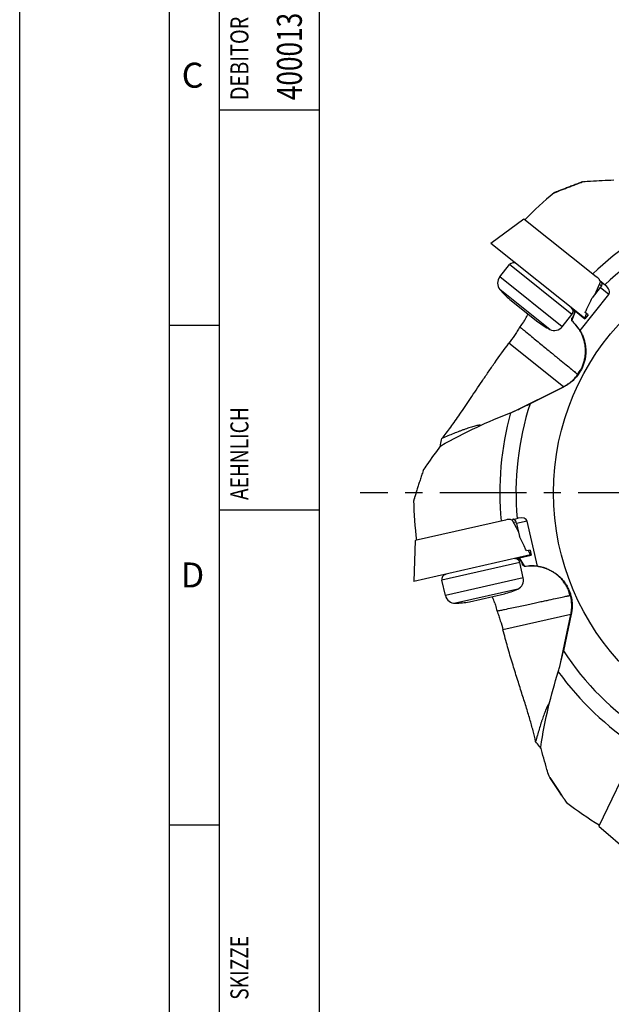
# Model space of a CAD drawing. Units: millimetres. Extents: x 0 to 420, y 0 to 297.
# Drawn here: x 0 to 59, y 81 to 179 of the extents above; entities that cross this region are included whole.
import ezdxf

# ---------------------------------------------------------------- set-up
doc = ezdxf.new("R2010")
doc.units = ezdxf.units.MM
doc.header["$LTSCALE"] = 23.1
doc.linetypes.add('CENTER', pattern=[0.6, 0.375, -0.075, 0.075, -0.075])
for name, color, linetype in [('607299048-000_CL', 7, 'CONTINUOUS'), ('607341483-000_CL', 7, 'CONTINUOUS'), ('607421394-000-00-ED1_CL', 7, 'CONTINUOUS'), ('607421394-000-00-ED1_FORMAT', 7, 'CONTINUOUS'), ('607421394-000_AXIS', 7, 'CONTINUOUS'), ('607421395-000_CL', 7, 'CONTINUOUS')]:
    doc.layers.add(name, color=color, linetype=linetype)
doc.styles.get("Standard").update_dxf_attribs({"font": 'TXT.SHX', "width": 0.7})

# ---------------------------------------------------------------- blocks, each defined once
blk = doc.blocks.new('PROJECT_BL12', base_point=(25, 145))
at = {"layer": '607421394-000-00-ED1_CL', "color": 7, "linetype": 'CONTINUOUS'}
for p, q in [((20, 10), (20, 280)), ((30, 10), (30, 280))]:
    blk.add_line(p, q, dxfattribs=at)
at = {"layer": '607421394-000-00-ED1_CL', "color": 3, "linetype": 'CONTINUOUS'}
for p, q in [((30, 170), (20, 170)), ((30, 130), (20, 130))]:
    blk.add_line(p, q, dxfattribs=at)
at = {"layer": '607421394-000-00-ED1_CL', "color": 2, "linetype": 'CONTINUOUS'}
for s, height, width, p in [('DEBITOR', 1.8, 0.809524, (22.9, 171)), ('400013', 2.5, 0.769841, (28.25, 171)), ('AEHNLICH', 1.8, 0.779762, (22.9, 131)), ('SKIZZE', 1.8, 0.781746, (22.9, 81))]:
    blk.add_text(s, height=height, rotation=90, dxfattribs=dict(at, width=width)).set_placement(p)

msp = doc.modelspace()

# ---------------------------------------------------------------- linework, layer by layer
at = {"layer": '607299048-000_CL', "color": 7, "linetype": 'CONTINUOUS'}
for p, q in [((50.4811, 159.1131), (47.1742, 156.6724)), ((57.7173, 153.3424), (50.4811, 159.1131)), ((56.5562, 149.1906), (47.1742, 156.6724)), ((58.1584, 152.8628), (57.5957, 151.5733)), ((56.7549, 149.646), (56.5562, 149.1906)), ((48.6274, 128.9987), (39.604, 126.9392)), ((49.2774, 129.0445), (49.9348, 127.8006)), ((39.604, 126.9392), (39.4504, 122.832)), ((51.1495, 125.5022), (39.4504, 122.832)), ((50.9173, 125.9416), (51.1495, 125.5022)), ((61.9926, 106.7138), (57.9769, 98.375)), ((57.9769, 98.375), (61.0922, 95.6941))]:
    msp.add_line(p, q, dxfattribs=at)
at = {"layer": '607341483-000_CL', "color": 7, "linetype": 'CONTINUOUS'}
for p, q in [((48.068, 153.3274), (49.0394, 154.5455)), ((49.076, 151.0628), (51.8906, 148.8183)), ((54.3227, 148.3395), (55.294, 149.5576)), ((50.4223, 123.2254), (50.0756, 124.7443)), ((42.6229, 121.4452), (42.2762, 122.9641)), ((45.0219, 120.8213), (48.5316, 121.6224))]:
    msp.add_line(p, q, dxfattribs=at)
at = {"layer": '607341483-000_CL', "color": 9, "linetype": 'CONTINUOUS'}
for p, q in [((55.294, 149.5576), (49.0394, 154.5455)), ((54.3227, 148.3395), (48.068, 153.3274)), ((53.0886, 148.0711), (48.081, 152.0645)), ((50.0756, 124.7443), (42.2762, 122.9641)), ((50.4223, 123.2254), (42.6229, 121.4452)), ((49.8627, 122.0932), (43.6183, 120.6679))]:
    msp.add_line(p, q, dxfattribs=at)
at = {"layer": '607341483-000_CL', "color": 7, "linetype": 'CONTINUOUS'}
for centre, radius, start, end in [((49.4303, 154.2337), 0.5, 51.4286, 141.4286), ((48.8498, 152.7039), 1, 141.4286, 219.746989), ((54.232, 157.1797), 8, 219.746989, 229.872033), ((54.9031, 149.8693), 0.5, 321.4286, 51.4286), ((56.7068, 155.2061), 8, 232.985167, 243.110211), ((53.5408, 148.963), 1, 243.110211, 321.4286), ((49.5882, 124.633), 0.5, 12.8572, 102.8572), ((42.7637, 123.0754), 0.5, 102.8572, 192.8572), ((49.4474, 123.0029), 1, 294.538811, 12.8572), ((43.5978, 121.6677), 1, 192.8572, 271.175589), ((46.5402, 129.3706), 8, 284.413767, 294.538811), ((43.4542, 128.6662), 8, 271.175589, 281.300633)]:
    msp.add_arc(centre, radius, start, end, dxfattribs=at)
at = {"layer": '607421394-000-00-ED1_FORMAT', "color": 3, "linetype": 'CONTINUOUS'}
for p, q in [((0, 0), (0, 297)), ((15, 5), (15, 292)), ((15, 148.5), (20, 148.5)), ((15, 98.5), (20, 98.5))]:
    msp.add_line(p, q, dxfattribs=at)
at = {"layer": '607421394-000-00-ED1_FORMAT', "color": 7, "linetype": 'CONTINUOUS'}
msp.add_line((20, 10), (20, 287), dxfattribs=at)
at = {"layer": '607421394-000_AXIS', "color": 1, "linetype": 'CENTER'}
msp.add_line((78.4475, 131.7329), (34.096, 131.7329), dxfattribs=at)
at = {"layer": '607421395-000_CL', "color": 7, "linetype": 'CONTINUOUS'}
for p, q in [((56.3301, 162.8181), (56.3264, 162.8181)), ((56.3268, 162.8169), (56.4494, 162.8625)), ((57.8705, 153.2203), (57.7173, 153.3424)), ((58.6581, 152.4642), (58.0966, 152.9121)), ((58.1313, 152.2448), (57.3099, 151.2149)), ((56.1005, 147.9545), (58.9813, 151.567)), ((55.277, 148.9215), (55.642, 149.894)), ((55.638, 149.8972), (56.5905, 149.1376)), ((56.9022, 149.5285), (56.6154, 149.7573)), ((56.9022, 149.5285), (56.5905, 149.1376)), ((54.4299, 142.3287), (48.9751, 146.6789)), ((55.8639, 143.5725), (55.8789, 143.5605)), ((49.4869, 139.8715), (54.4302, 142.3285)), ((54.4596, 142.3051), (51.0982, 140.6344)), ((54.4473, 142.3149), (54.4302, 142.3285)), ((54.4596, 142.3051), (54.4473, 142.3149)), ((40.3541, 133.8222), (40.3517, 133.8192)), ((40.3938, 133.9431), (40.3529, 133.8188)), ((49.2003, 129.0269), (49.9006, 129.1867)), ((48.8184, 129.0423), (48.6274, 128.9987)), ((49.7436, 128.638), (50.0368, 127.3537)), ((51.8318, 124.3753), (50.8036, 128.88)), ((50.0245, 125.225), (51.2123, 125.4961)), ((50.5623, 124.3344), (50.0295, 125.2261)), ((51.101, 125.9835), (50.7434, 125.9019)), ((51.101, 125.9835), (51.2123, 125.4961)), ((55.1103, 121.4582), (55.129, 121.4624)), ((55.1886, 119.5616), (48.3865, 118.0091)), ((54.0278, 114.1649), (55.1889, 119.5617)), ((55.2256, 119.57), (54.436, 115.9004)), ((55.2255, 119.57), (55.1889, 119.5617)), ((53.0651, 103.2499), (52.9934, 103.3593)), ((53.0632, 103.2529), (53.064, 103.2492))]:
    msp.add_line(p, q, dxfattribs=at)
at = {"layer": '607421395-000_CL', "color": 9, "linetype": 'CONTINUOUS'}
for p, q in [((58.0342, 152.5781), (58.2482, 152.4074)), ((58.9813, 151.567), (58.1313, 152.2448)), ((49.4225, 128.7699), (49.6894, 128.8308)), ((50.8036, 128.88), (49.7436, 128.638))]:
    msp.add_line(p, q, dxfattribs=at)
msp.add_circle((78.4475, 131.7329), 25, dxfattribs=at)
at = {"layer": '607421395-000_CL', "color": 7, "linetype": 'CONTINUOUS'}
for centre, radius, start, end in [((78.4475, 131.7329), 39.0146, 129.741012, 135.58812), ((55.2393, 149.9876), 0.4088, 347.225689, 350.394022), ((36.9966, 163.5196), 23.2255, 321.867536, 322.149612), ((54.9743, 149.0223), 0.3188, 342.613279, 345.06144), ((78.4475, 131.7329), 39.0146, 181.169612, 187.01672), ((49.7062, 124.9703), 0.4077, 38.660739, 41.837714), ((27.7514, 119.144), 23.2255, 13.296136, 13.578212), ((50.3013, 124.165), 0.3108, 34.045297, 36.521762), ((51.3256, 120.5369), 3.8587, 82.172453, 82.486636), ((78.4475, 131.7329), 39.0146, 232.598212, 238.44532)]:
    msp.add_arc(centre, radius, start, end, dxfattribs=at)
at = {"layer": '607421395-000_CL', "color": 9, "linetype": 'CONTINUOUS'}
for centre, radius, start, end in [((78.4475, 131.7329), 30.3759, 113.308084, 133.918811), ((78.4475, 131.7329), 28.7614, 110.542477, 133.695694), ((53.4019, 146.7173), 4.0126, 308.119621, 308.419662), ((78.4475, 131.7329), 28.7614, 161.971077, 185.124294), ((78.4475, 131.7329), 30.3759, 164.736684, 185.347411), ((51.1165, 121.4941), 4.0126, 359.548221, 359.848262), ((78.4475, 131.7329), 28.7614, 213.399677, 236.552894), ((78.4475, 131.7329), 30.3759, 216.165284, 236.776011)]:
    msp.add_arc(centre, radius, start, end, dxfattribs=at)
at = {"layer": '607421395-000_CL', "color": 7, "linetype": 'CONTINUOUS'}
for centre, major_axis in [((58.3464, 152.0733), (-0.635, 0.5064)), ((50.0118, 128.6992), (-0.7918, -0.1807))]:
    msp.add_ellipse(centre, major_axis=major_axis, ratio=0.6156615, start_param=3.1415927, end_param=4.712389, dxfattribs=at)
for points, knots in [([(56.3264, 162.8181), (56.1699, 162.7599), (55.8609, 162.6444), (55.4778, 162.4997), (55.1781, 162.3856), (54.9599, 162.302), (54.7474, 162.2202), (54.542, 162.1408), (54.3453, 162.0643), (54.1597, 161.9917), (54.0132, 161.9342), (53.9039, 161.8912), (53.8291, 161.8617), (53.7601, 161.8344), (53.6977, 161.8097), (53.6427, 161.7878), (53.6019, 161.7716), (53.5736, 161.7604), (53.556, 161.7533), (53.5408, 161.7473), (53.5283, 161.7423), (53.5195, 161.7388), (53.5139, 161.7365), (53.5107, 161.7353), (53.5082, 161.7343), (53.5064, 161.7336), (53.5053, 161.7331), (53.5048, 161.7329), (53.5047, 161.7329)], [0, 0, 0, 0, 0.1656054, 0.3273878, 0.4063898, 0.483792, 0.5592486, 0.6323093, 0.7023798, 0.7686652, 0.830095, 0.8585563, 0.8852299, 0.9098641, 0.9321767, 0.9518598, 0.9685885, 0.9757428, 0.982038, 0.9874373, 0.9919073, 0.9954192, 0.9968082, 0.9979491, 0.99884, 0.9994795, 0.9998665, 1, 1, 1, 1]), ([(53.5047, 161.7329), (53.5048, 161.7329), (53.5053, 161.7332), (53.5064, 161.7335), (53.5082, 161.7342), (53.5107, 161.7352), (53.5139, 161.7365), (53.5195, 161.7387), (53.5283, 161.7422), (53.5408, 161.7472), (53.556, 161.7532), (53.5736, 161.7602), (53.6019, 161.7714), (53.6427, 161.7876), (53.6977, 161.8094), (53.7602, 161.834), (53.8292, 161.8613), (53.9039, 161.8908), (54.0133, 161.9338), (54.1598, 161.9912), (54.3455, 162.0637), (54.5422, 162.1401), (54.7477, 162.2195), (54.9602, 162.3012), (55.1784, 162.3847), (55.4781, 162.4987), (55.8613, 162.6433), (56.1703, 162.7588), (56.3268, 162.8169)], [0, 0, 0, 0, 0.0001323, 0.0005182, 0.0011565, 0.0020462, 0.0031861, 0.004574, 0.0080839, 0.0125521, 0.0179496, 0.0242432, 0.0313961, 0.0481223, 0.0678034, 0.0901145, 0.1147476, 0.1414205, 0.1698814, 0.2313112, 0.2975974, 0.3676693, 0.440732, 0.5161907, 0.5935953, 0.6725999, 0.8343881, 1, 1, 1, 1]), ([(56.4494, 162.8625), (56.685, 162.8785), (57.6976, 162.9434), (58.7112, 162.9929), (59.4892, 163.0228)], [0, 0, 0, 0, 0.2326796, 1, 1, 1, 1]), ([(58.0966, 152.9121), (58.0869, 152.9441), (58.0607, 153.0056), (57.9892, 153.1136), (57.9197, 153.181), (57.8705, 153.2203)], [0, 0, 0, 0, 0.2594348, 0.5128884, 1, 1, 1, 1]), ([(58.3025, 152.5605), (58.3057, 152.5868), (58.3063, 152.6375), (58.2949, 152.6976), (58.2806, 152.7384), (58.2691, 152.7626), (58.2572, 152.7813), (58.2483, 152.791), (58.2439, 152.7946)], [0, 0, 0, 0, 0.3200566, 0.6077849, 0.7333874, 0.8421229, 0.9312216, 1, 1, 1, 1]), ([(58.1313, 152.2448), (58.1526, 152.2716), (58.193, 152.3248), (58.2307, 152.38), (58.2482, 152.4074)], [0, 0, 0, 0, 0.51236, 1, 1, 1, 1]), ([(58.2482, 152.4074), (58.2632, 152.4309), (58.2871, 152.4804), (58.2994, 152.534), (58.3025, 152.5605)], [0, 0, 0, 0, 0.5103919, 1, 1, 1, 1]), ([(56.6154, 149.7573), (56.6735, 149.8787), (56.9056, 150.3642), (57.137, 150.8502), (57.3099, 151.2149)], [0, 0, 0, 0, 0.2500422, 1, 1, 1, 1]), ([(55.4469, 150.0752), (55.4616, 150.0396), (55.4859, 149.9662), (55.5059, 149.8522), (55.5093, 149.7364), (55.4962, 149.6221), (55.4685, 149.5152), (55.4202, 149.3943), (55.3717, 149.3146), (55.3358, 149.2685)], [0, 0, 0, 0, 0.1357446, 0.2710817, 0.4064573, 0.5422976, 0.6748207, 0.7941502, 1, 1, 1, 1]), ([(50.5471, 148.9944), (50.5086, 148.936), (50.3559, 148.708), (50.1975, 148.4837), (50.0761, 148.3192)], [0, 0, 0, 0, 0.2547375, 1, 1, 1, 1]), ([(50.5471, 148.9944), (50.5794, 149.0433), (50.7077, 149.2399), (50.8319, 149.4393), (50.9226, 149.5903)], [0, 0, 0, 0, 0.2498149, 1, 1, 1, 1]), ([(55.2823, 148.9402), (55.2923, 148.9776), (55.2989, 149.0595), (55.2803, 149.1392), (55.2654, 149.1783)], [0, 0, 0, 0, 0.4805555, 1, 1, 1, 1]), ([(56.0894, 147.9477), (55.9825, 148.1252), (55.7341, 148.471), (55.4376, 148.7761), (55.2769, 148.9215)], [0, 0, 0, 0, 0.4886692, 1, 1, 1, 1]), ([(56.1005, 147.9545), (55.9915, 148.1386), (55.7403, 148.4852), (55.4378, 148.7868), (55.2787, 148.9261)], [0, 0, 0, 0, 0.5028312, 1, 1, 1, 1]), ([(50.0761, 148.3192), (49.9865, 148.1721), (49.8058, 147.8833), (49.4442, 147.3327), (49.1641, 146.9347), (48.9752, 146.6788)], [0, 0, 0, 0, 0.2614842, 0.5170632, 1, 1, 1, 1]), ([(50.0761, 148.3191), (50.1771, 148.2361), (50.3769, 148.0722), (50.7669, 147.7518), (51.2366, 147.3662), (51.7782, 146.9215), (52.2901, 146.5017), (52.7713, 146.1073), (53.2209, 145.7386), (53.6382, 145.3964), (54.1285, 144.9948), (54.6562, 144.5626), (55.1264, 144.1778), (55.4317, 143.9264), (55.5855, 143.7996), (55.6907, 143.7131), (55.7473, 143.6669), (55.7879, 143.6335), (55.815, 143.6113), (55.8401, 143.5912), (55.8562, 143.5785), (55.8639, 143.5725)], [0, 0, 0, 0, 0.0523941, 0.1035858, 0.2022893, 0.2959581, 0.3844474, 0.4676165, 0.5453287, 0.6174642, 0.6839132, 0.7993322, 0.8908402, 0.9274286, 0.9578398, 0.970717, 0.982037, 0.9871089, 0.9917907, 0.9960888, 1, 1, 1, 1]), ([(54.43, 142.3288), (54.558, 142.397), (54.8041, 142.5413), (55.1468, 142.7863), (55.4553, 143.0555), (55.7294, 143.349), (55.9714, 143.669), (56.1787, 144.0194), (56.3528, 144.3961), (56.4686, 144.7254), (56.5415, 144.9938), (56.5852, 145.1944), (56.6179, 145.3942), (56.6388, 145.5942), (56.6481, 145.7965), (56.6464, 146.0719), (56.618, 146.4193), (56.5567, 146.7629), (56.4882, 147.0318), (56.4276, 147.2271), (56.3576, 147.4158), (56.278, 147.5982), (56.189, 147.7757), (56.1237, 147.8908), (56.0894, 147.9477)], [0, 0, 0, 0, 0.0662318, 0.1300774, 0.1920865, 0.2528922, 0.3131522, 0.3749311, 0.4384599, 0.5023686, 0.5340823, 0.5654007, 0.596083, 0.6264619, 0.6571845, 0.6885371, 0.7521905, 0.8160574, 0.8476806, 0.8788487, 0.9094075, 0.9395521, 0.9696827, 1, 1, 1, 1]), ([(56.1004, 147.9545), (56.1702, 147.841), (56.266, 147.6655), (56.3749, 147.422), (56.4468, 147.2333), (56.5092, 147.0378), (56.58, 146.7684), (56.6439, 146.4233), (56.6746, 146.0741), (56.678, 145.7968), (56.6698, 145.5929), (56.6501, 145.3916), (56.6184, 145.1908), (56.5755, 144.9892), (56.5035, 144.7192), (56.3884, 144.3876), (56.2146, 144.008), (56.0072, 143.6547), (55.7646, 143.3322), (55.4896, 143.0366), (55.1798, 142.7656), (54.8356, 142.519), (54.5882, 142.3739), (54.4595, 142.3053)], [0, 0, 0, 0, 0.0605002, 0.0906179, 0.1210967, 0.1521802, 0.1837553, 0.2475999, 0.3113136, 0.3427297, 0.3735301, 0.4039206, 0.4345491, 0.4658195, 0.4975112, 0.561418, 0.6249927, 0.6868505, 0.7471283, 0.807927, 0.8699254, 0.9337643, 1, 1, 1, 1]), ([(44.0686, 139.5796), (44.4268, 140.1004), (44.9679, 140.9075), (45.7033, 142.0109), (46.2949, 142.8933), (46.9159, 143.807), (47.8002, 145.0811), (48.4938, 146.0391), (48.9752, 146.6788)], [0, 0, 0, 0, 0.2197261, 0.3377507, 0.4609071, 0.588987, 0.7217323, 1, 1, 1, 1]), ([(56.2342, 144.1458), (56.2019, 144.104), (56.1416, 144.0262), (56.0579, 143.9183), (55.9887, 143.8272), (55.9408, 143.7611), (55.9104, 143.7157), (55.8927, 143.6874), (55.8787, 143.6625), (55.8683, 143.6411), (55.8614, 143.6229), (55.8581, 143.6078), (55.8582, 143.5955), (55.8613, 143.5888), (55.8634, 143.5864)], [0, 0, 0, 0, 0.2329181, 0.433586, 0.6011462, 0.7366343, 0.7928691, 0.8417302, 0.8834691, 0.9183273, 0.9466377, 0.9689241, 0.986093, 1, 1, 1, 1]), ([(55.8634, 143.5864), (55.865, 143.5845), (55.8708, 143.5803), (55.8841, 143.5782), (55.8946, 143.5796), (55.9006, 143.5808)], [0, 0, 0, 0, 0.1898483, 0.5334551, 1, 1, 1, 1]), ([(55.8789, 143.5605), (55.8793, 143.5602), (55.881, 143.559), (55.883, 143.5585), (55.8846, 143.5583)], [0, 0, 0, 0, 0.2415454, 1, 1, 1, 1]), ([(49.143, 139.7295), (49.2099, 139.7552), (49.3507, 139.8124), (49.5699, 139.9072), (49.8056, 140.0133), (50.1409, 140.1687), (50.5736, 140.3756), (50.922, 140.5469), (51.0982, 140.6345)], [0, 0, 0, 0, 0.0997219, 0.2115832, 0.3323678, 0.4595872, 0.7260442, 1, 1, 1, 1]), ([(42.1637, 136.4196), (43.3461, 137.0942), (45.6355, 138.2835), (48.0084, 139.2937), (49.143, 139.7295)], [0, 0, 0, 0, 0.5283145, 1, 1, 1, 1]), ([(42.2797, 137.1615), (42.4258, 137.3383), (42.7206, 137.7084), (43.1602, 138.2924), (43.6118, 138.9205), (43.9144, 139.3555), (44.0686, 139.5796)], [0, 0, 0, 0, 0.2287561, 0.4716527, 0.7287914, 1, 1, 1, 1]), ([(46.1338, 138.4613), (46.1242, 138.4666), (46.0989, 138.4739), (46.0544, 138.4776), (45.998, 138.4759), (45.9306, 138.4687), (45.8529, 138.4565), (45.7317, 138.4326), (45.5623, 138.3915), (45.3421, 138.3298), (45.1026, 138.256), (44.8486, 138.1723), (44.5836, 138.0803), (44.3102, 137.9814), (43.9335, 137.8403), (43.4527, 137.6522), (42.8686, 137.4131), (42.4768, 137.2466), (42.2797, 137.1615)], [0, 0, 0, 0, 0.0080728, 0.0189378, 0.0327336, 0.0493715, 0.0686596, 0.090361, 0.1400056, 0.1964391, 0.2581053, 0.3237988, 0.3926113, 0.4638629, 0.5370422, 0.6877201, 0.8424852, 1, 1, 1, 1]), ([(42.103, 136.337), (42.1176, 136.4054), (42.1761, 136.6803), (42.235, 136.9551), (42.2797, 137.1615)], [0, 0, 0, 0, 0.2485568, 1, 1, 1, 1]), ([(40.3938, 133.9431), (40.5282, 134.1372), (41.1088, 134.9694), (41.702, 135.7927), (42.1637, 136.4196)], [0, 0, 0, 0, 0.2326825, 1, 1, 1, 1]), ([(40.3517, 133.8192), (40.2997, 133.6606), (40.1974, 133.347), (40.0717, 132.9572), (39.974, 132.6518), (39.9033, 132.4291), (39.8347, 132.212), (39.7688, 132.0018), (39.7059, 131.8003), (39.6469, 131.61), (39.6005, 131.4596), (39.566, 131.3473), (39.5425, 131.2704), (39.5208, 131.1995), (39.5012, 131.1352), (39.484, 131.0786), (39.4712, 131.0366), (39.4624, 131.0075), (39.4569, 130.9893), (39.4522, 130.9737), (39.4483, 130.9608), (39.4456, 130.9518), (39.4438, 130.946), (39.4428, 130.9427), (39.442, 130.9401), (39.4414, 130.9382), (39.4412, 130.9371), (39.4409, 130.9366), (39.4409, 130.9365)], [0, 0, 0, 0, 0.1656044, 0.3273858, 0.4063872, 0.4837889, 0.5592449, 0.6323052, 0.7023751, 0.76866, 0.8300893, 0.8585503, 0.8852236, 0.9098574, 0.9321697, 0.9518525, 0.9685808, 0.975735, 0.9820299, 0.987429, 0.9918989, 0.9954106, 0.9967998, 0.9979403, 0.9988299, 0.9994705, 0.9998629, 1, 1, 1, 1]), ([(40.3529, 133.8188), (40.3009, 133.6602), (40.1984, 133.3466), (40.0726, 132.9568), (39.9749, 132.6514), (39.9041, 132.4288), (39.8355, 132.2117), (39.7694, 132.0015), (39.7065, 131.8001), (39.6474, 131.6097), (39.601, 131.4594), (39.5664, 131.3471), (39.5428, 131.2702), (39.5211, 131.1993), (39.5015, 131.1351), (39.4842, 131.0785), (39.4714, 131.0365), (39.4626, 131.0074), (39.457, 130.9893), (39.4523, 130.9737), (39.4484, 130.9608), (39.4456, 130.9517), (39.4439, 130.9459), (39.4429, 130.9426), (39.442, 130.9401), (39.4415, 130.9382), (39.4411, 130.9371), (39.441, 130.9366), (39.4409, 130.9365)], [0, 0, 0, 0, 0.1656104, 0.3273971, 0.406401, 0.4838049, 0.5592629, 0.6323249, 0.7023961, 0.7686818, 0.830111, 0.8585716, 0.8852443, 0.9098771, 0.932188, 0.9518689, 0.968595, 0.9757478, 0.9820413, 0.9874388, 0.9919069, 0.9954168, 0.996805, 0.9979444, 0.998833, 0.9994726, 0.999864, 1, 1, 1, 1]), ([(49.2003, 129.0269), (49.1692, 129.0393), (49.1049, 129.0571), (48.9758, 129.0686), (48.8797, 129.0563), (48.8184, 129.0423)], [0, 0, 0, 0, 0.259379, 0.5127756, 1, 1, 1, 1]), ([(49.6036, 128.9687), (49.585, 128.9876), (49.5457, 129.0197), (49.4917, 129.0482), (49.4508, 129.0625), (49.4247, 129.0686), (49.4027, 129.0709), (49.3895, 129.0701), (49.384, 129.0688)], [0, 0, 0, 0, 0.3200566, 0.6077849, 0.7333874, 0.8421229, 0.9312216, 1, 1, 1, 1]), ([(49.6894, 128.8308), (49.6804, 128.8571), (49.6566, 128.9068), (49.6224, 128.9497), (49.6036, 128.9687)], [0, 0, 0, 0, 0.5103919, 1, 1, 1, 1]), ([(49.7436, 128.638), (49.736, 128.6714), (49.7196, 128.7361), (49.7, 128.8), (49.6894, 128.8308)], [0, 0, 0, 0, 0.51236, 1, 1, 1, 1]), ([(50.7434, 125.9019), (50.6847, 126.023), (50.4498, 126.5072), (50.2141, 126.9911), (50.0368, 127.3537)], [0, 0, 0, 0, 0.2500422, 1, 1, 1, 1]), ([(50.3277, 124.5967), (50.314, 124.6535), (50.282, 124.7411), (50.2175, 124.8542), (50.1512, 124.9425), (50.07, 125.024), (49.9774, 125.0936), (49.8757, 125.149), (49.8032, 125.1758), (49.7662, 125.1865)], [0, 0, 0, 0, 0.2058498, 0.3251793, 0.4577023, 0.5935428, 0.7289185, 0.8642555, 1, 1, 1, 1]), ([(50.5511, 124.35), (50.5397, 124.3654), (50.5137, 124.3946), (50.4675, 124.4323), (50.414, 124.4634), (50.3747, 124.4789), (50.3543, 124.4855)], [0, 0, 0, 0, 0.2367587, 0.4805849, 0.7342385, 1, 1, 1, 1]), ([(51.8318, 124.3753), (51.6199, 124.4049), (51.1923, 124.4245), (50.7679, 124.3761), (50.5597, 124.3386)], [0, 0, 0, 0, 0.5028312, 1, 1, 1, 1]), ([(51.8302, 124.3624), (51.6248, 124.3895), (51.1995, 124.4109), (50.7762, 124.3693), (50.5623, 124.3343)], [0, 0, 0, 0, 0.4886692, 1, 1, 1, 1]), ([(51.8318, 124.3753), (51.964, 124.359), (52.1609, 124.3245), (52.4192, 124.2579), (52.6116, 124.1964), (52.8032, 124.1233), (53.0581, 124.0107), (53.3677, 123.8455), (53.6599, 123.6517), (53.8788, 123.4815), (54.0331, 123.348), (54.1782, 123.2071), (54.3154, 123.0571), (54.4463, 122.8978), (54.6125, 122.6732), (54.8, 122.3765), (54.9884, 122.0039), (55.1353, 121.6215), (55.2361, 121.2307), (55.2959, 120.8314), (55.3146, 120.4202), (55.2928, 119.9973), (55.252, 119.7135), (55.2253, 119.5701)], [0, 0, 0, 0, 0.0605002, 0.0906179, 0.1210967, 0.1521802, 0.1837553, 0.2475999, 0.3113136, 0.3427297, 0.3735301, 0.4039206, 0.4345491, 0.4658195, 0.4975112, 0.561418, 0.6249927, 0.6868505, 0.7471283, 0.807927, 0.8699254, 0.9337643, 1, 1, 1, 1]), ([(55.1886, 119.5617), (55.215, 119.7039), (55.2556, 119.9853), (55.2777, 120.4046), (55.2601, 120.8124), (55.2021, 121.2085), (55.1205, 121.53), (55.0337, 121.7818), (54.9306, 122.0352), (54.7758, 122.3455), (54.5919, 122.6408), (54.4286, 122.8649), (54.2998, 123.0241), (54.1648, 123.1743), (54.0225, 123.3154), (53.8713, 123.4489), (53.6564, 123.6194), (53.3689, 123.8141), (53.0637, 123.9811), (52.8119, 124.0959), (52.6221, 124.1711), (52.4316, 124.2349), (52.2401, 124.2873), (52.0468, 124.3292), (51.9166, 124.3506), (51.8511, 124.3596)], [0, 0, 0, 0, 0.0662285, 0.1300773, 0.192092, 0.2529012, 0.3131504, 0.3437232, 0.3749035, 0.4384031, 0.502311, 0.5340368, 0.565382, 0.5960982, 0.6264734, 0.6571508, 0.6884627, 0.7520769, 0.8159532, 0.8476028, 0.8788186, 0.9094279, 0.9395937, 0.9697061, 1, 1, 1, 1]), ([(47.5563, 120.6818), (47.5382, 120.7376), (47.4644, 120.9605), (47.386, 121.1819), (47.3245, 121.3469)], [0, 0, 0, 0, 0.2498149, 1, 1, 1, 1]), ([(47.7906, 119.8925), (47.9184, 119.9197), (48.1712, 119.9738), (48.6648, 120.0789), (49.2592, 120.2058), (49.9445, 120.352), (50.5919, 120.4904), (51.2003, 120.6207), (51.7688, 120.7424), (52.2966, 120.8553), (52.9162, 120.9882), (53.5831, 121.1313), (54.1772, 121.2591), (54.5641, 121.3409), (54.7591, 121.3822), (54.8924, 121.4105), (54.9637, 121.4258), (55.0152, 121.4368), (55.0494, 121.4442), (55.0808, 121.4512), (55.1008, 121.4559), (55.1103, 121.4582)], [0, 0, 0, 0, 0.0523941, 0.1035858, 0.2022893, 0.2959581, 0.3844474, 0.4676165, 0.5453287, 0.6174642, 0.6839132, 0.7993322, 0.8908402, 0.9274286, 0.9578398, 0.970717, 0.982037, 0.9871089, 0.9917907, 0.9960888, 1, 1, 1, 1]), ([(54.8929, 122.1052), (54.9055, 122.0538), (54.9287, 121.9581), (54.9608, 121.8254), (54.9889, 121.7145), (55.0108, 121.6359), (55.0273, 121.5838), (55.0384, 121.5524), (55.0491, 121.5259), (55.0594, 121.5044), (55.0693, 121.4877), (55.079, 121.4757), (55.0887, 121.4681), (55.0959, 121.4663), (55.099, 121.4664)], [0, 0, 0, 0, 0.2329193, 0.4335816, 0.6011423, 0.7366335, 0.7928676, 0.8417284, 0.8834682, 0.9183269, 0.9466378, 0.9689244, 0.9860929, 1, 1, 1, 1]), ([(55.099, 121.4664), (55.1015, 121.4666), (55.1084, 121.4685), (55.1183, 121.4776), (55.1238, 121.4866), (55.1266, 121.492)], [0, 0, 0, 0, 0.1898524, 0.5334582, 1, 1, 1, 1]), ([(55.129, 121.4624), (55.1295, 121.4625), (55.1314, 121.4631), (55.1331, 121.4644), (55.1342, 121.4655)], [0, 0, 0, 0, 0.2415451, 1, 1, 1, 1]), ([(47.5563, 120.6818), (47.5779, 120.6153), (47.661, 120.3538), (47.7376, 120.0902), (47.7905, 119.8926)], [0, 0, 0, 0, 0.2547375, 1, 1, 1, 1]), ([(47.7905, 119.8926), (47.8497, 119.7308), (47.9627, 119.4095), (48.1678, 118.7835), (48.3044, 118.3164), (48.3866, 118.0091)], [0, 0, 0, 0, 0.2614842, 0.5170632, 1, 1, 1, 1]), ([(51.653, 106.8404), (51.5774, 107.2004), (51.3974, 107.9503), (51.0716, 109.1148), (50.6881, 110.3714), (50.2589, 111.7209), (49.7974, 113.1634), (49.3187, 114.6977), (48.8384, 116.321), (48.5343, 117.4368), (48.3866, 118.0091)], [0, 0, 0, 0, 0.0948003, 0.1986877, 0.311623, 0.4334065, 0.5636875, 0.7019744, 0.8476509, 1, 1, 1, 1]), ([(53.9244, 113.8075), (53.946, 113.8758), (53.9891, 114.0216), (54.0517, 114.252), (54.1157, 114.5025), (54.2033, 114.8615), (54.3112, 115.3288), (54.3946, 115.708), (54.436, 115.9004)], [0, 0, 0, 0, 0.0997264, 0.211578, 0.3323614, 0.4595843, 0.7260416, 1, 1, 1, 1]), ([(52.1607, 106.2872), (52.3705, 107.6322), (52.868, 110.1637), (53.5577, 112.6488), (53.9244, 113.8075)], [0, 0, 0, 0, 0.5283145, 1, 1, 1, 1]), ([(53.0397, 110.6641), (53.0296, 110.6599), (53.0081, 110.6447), (52.9774, 110.6122), (52.9437, 110.567), (52.9072, 110.5099), (52.8684, 110.4415), (52.8114, 110.3318), (52.7379, 110.1738), (52.6489, 109.9632), (52.5573, 109.7299), (52.4644, 109.4791), (52.3711, 109.2146), (52.2779, 108.9392), (52.1533, 108.5567), (52.0007, 108.0635), (51.8234, 107.4578), (51.7093, 107.0476), (51.653, 106.8404)], [0, 0, 0, 0, 0.0080728, 0.0189378, 0.0327336, 0.0493714, 0.0686596, 0.090361, 0.1400056, 0.1964391, 0.2581053, 0.3237988, 0.3926113, 0.4638629, 0.5370422, 0.6877201, 0.8424852, 1, 1, 1, 1]), ([(52.1874, 106.1882), (52.1431, 106.2422), (51.9646, 106.4594), (51.7865, 106.6768), (51.653, 106.8404)], [0, 0, 0, 0, 0.2485567, 1, 1, 1, 1]), ([(52.9934, 103.3593), (52.9254, 103.5854), (52.6367, 104.5582), (52.3629, 105.5354), (52.1607, 106.2872)], [0, 0, 0, 0, 0.232682, 1, 1, 1, 1]), ([(53.064, 103.2492), (53.1555, 103.1097), (53.337, 102.8341), (53.5633, 102.4928), (53.7412, 102.2261), (53.8712, 102.0319), (53.9982, 101.8429), (54.1214, 101.6603), (54.2398, 101.4856), (54.3518, 101.3207), (54.4405, 101.1907), (54.5068, 101.0937), (54.5522, 101.0274), (54.5941, 100.9662), (54.6321, 100.9108), (54.6657, 100.8621), (54.6905, 100.8259), (54.7078, 100.8009), (54.7186, 100.7852), (54.7278, 100.7718), (54.7355, 100.7607), (54.7408, 100.7529), (54.7443, 100.7479), (54.7463, 100.7451), (54.7478, 100.7429), (54.7489, 100.7413), (54.7496, 100.7404), (54.7498, 100.7399), (54.75, 100.7398)], [0, 0, 0, 0, 0.1656046, 0.3273862, 0.4063878, 0.4837896, 0.5592458, 0.6323063, 0.7023764, 0.7686616, 0.8300912, 0.8585524, 0.885226, 0.9098601, 0.9321728, 0.9518559, 0.9685847, 0.9757391, 0.9820343, 0.9874336, 0.9919038, 0.9954158, 0.9968049, 0.9979458, 0.9988363, 0.9994762, 0.9998652, 1, 1, 1, 1]), ([(54.75, 100.7398), (54.7499, 100.7399), (54.7495, 100.7403), (54.749, 100.7413), (54.7478, 100.7429), (54.7463, 100.7451), (54.7444, 100.7479), (54.7409, 100.753), (54.7356, 100.7607), (54.7279, 100.7719), (54.7187, 100.7853), (54.708, 100.8009), (54.6907, 100.826), (54.6659, 100.8622), (54.6324, 100.911), (54.5944, 100.9663), (54.5525, 101.0275), (54.5072, 101.0939), (54.4409, 101.1909), (54.3523, 101.321), (54.2403, 101.4859), (54.1221, 101.6607), (53.9989, 101.8433), (53.872, 102.0323), (53.742, 102.2265), (53.5642, 102.4933), (53.3379, 102.8347), (53.1566, 103.1103), (53.0651, 103.2499)], [0, 0, 0, 0, 0.0001335, 0.0005212, 0.0011599, 0.0020493, 0.003189, 0.004577, 0.0080869, 0.0125551, 0.0179526, 0.0242461, 0.031399, 0.0481251, 0.0678062, 0.0901173, 0.1147503, 0.1414231, 0.1698839, 0.2313135, 0.2975995, 0.3676712, 0.4407336, 0.5161921, 0.5935965, 0.6726009, 0.8343886, 1, 1, 1, 1])]:
    msp.add_open_spline(points, degree=3, knots=knots, dxfattribs=at)

# ---------------------------------------------------------------- block references
at = {"layer": '607421394-000-00-ED1_CL', "color": 3, "linetype": 'CONTINUOUS'}
msp.add_blockref('PROJECT_BL12', (25, 145), dxfattribs=at)

# ---------------------------------------------------------------- texts
at = {"layer": '607421394-000-00-ED1_FORMAT', "color": 2, "linetype": 'CONTINUOUS', "char_height": 2.5, "attachment_point": 1, "line_spacing_factor": 0.9}
for s, insert, width in [('C', (16.2202, 174.75), 3.839286), ('D', (16.131, 124.75), 4.107143)]:
    msp.add_mtext(s, dxfattribs=dict(at, insert=insert, width=width))

doc.saveas('drawing.dxf')
